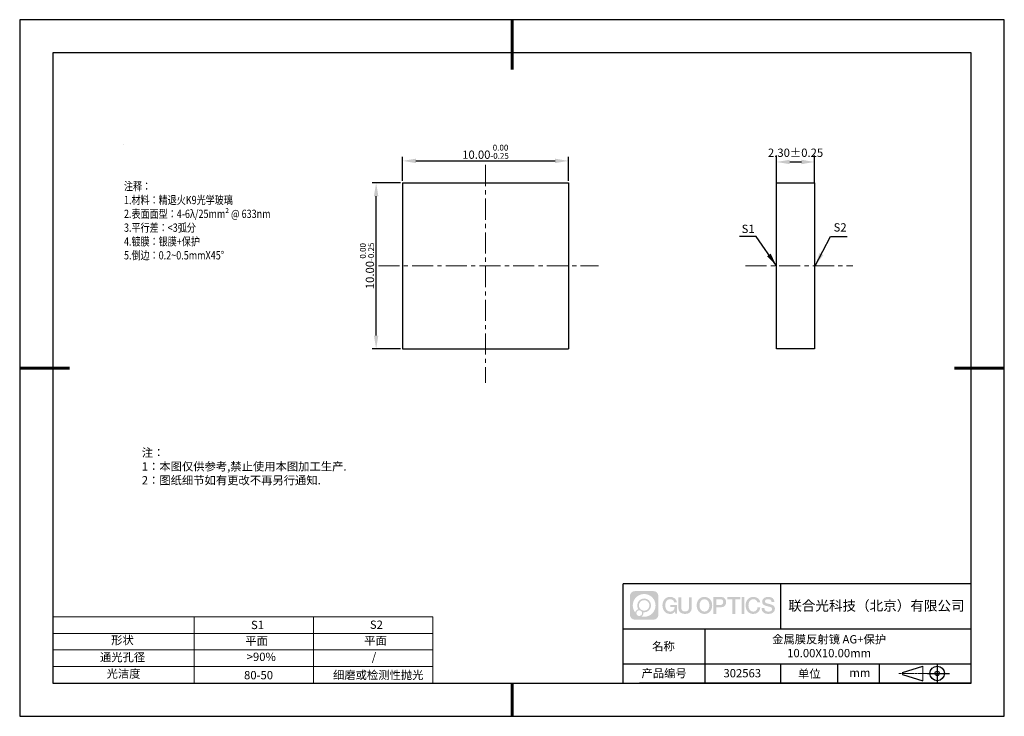
# Model space of a CAD drawing. Units: millimetres. Extents: x 62 to 359, y -13 to 197.
import ezdxf

# ---------------------------------------------------------------- set-up
doc = ezdxf.new("R2010")
doc.units = ezdxf.units.MM
doc.header["$PDSIZE"] = -1
doc.linetypes.add('CENTER', pattern=[10.16, 6.35, -1.27, 1.27, -1.27])
for name, color, linetype in [('1轮廓实线层', 7, 'Continuous'), ('6文字层', 3, 'Continuous'), ('细实线层', 7, 'Continuous')]:
    doc.layers.add(name, color=color, linetype=linetype)
for name, color, linetype, lineweight in [('2细线层', 4, 'Continuous', 15), ('3中心线层', 1, 'CENTER', 9), ('7标注层', 4, 'Continuous', 5), ('粗实线层', 7, 'Continuous', 25)]:
    doc.layers.add(name, color=color, linetype=linetype, lineweight=lineweight)
doc.styles.add('TH-GBD2M', font='calibri.ttf', dxfattribs={"width": 0.8, "height": 2.5})
doc.styles.add('标准', font='txt', dxfattribs={"height": 9.59})
doc.dimstyles.new('TH-GBD2M', dxfattribs={"dimtxt": 2.5, "dimasz": 4, "dimexe": 2, "dimexo": 0, "dimgap": 1.5, "dimtad": 1, "dimlfac": 0.2, "dimzin": 1, "dimdsep": 46, "dimtxsty": 'TH-GBD2M', "dimcen": 0, "dimclrt": 3, "dimadec": 0, "dimazin": 0, "dimtfac": 1, "dimtofl": 0, "dimtmove": 0, "dimatfit": 3, "dimfxl": 1, "dimtolj": 1, "dimtzin": 0, "dimarcsym": 0})
doc.dimstyles.new('透镜标注', dxfattribs={"dimtxt": 2.5, "dimasz": 4, "dimexe": 1.25, "dimexo": 0.625, "dimtad": 1, "dimtoh": 1, "dimlfac": 0.2, "dimzin": 1, "dimdsep": 46, "dimtxsty": 'TH-GBD2M', "dimcen": 2.5, "dimclrt": 256, "dimadec": 0, "dimazin": 0, "dimtm": 1e-09, "dimtfac": 1, "dimtmove": 0, "dimatfit": 3, "dimfxl": 1, "dimtzin": 0, "dimarcsym": 0})

# ---------------------------------------------------------------- blocks, each defined once
blk = doc.blocks.new('*D9')
at = {"layer": '7标注层', "color": 0, "lineweight": -2, "transparency": 16777216}
for p, q in [((290.27, 148.13), (290.27, 156.45)), ((294.27, 154.45), (297.77, 154.45)), ((301.77, 148.13), (301.77, 156.45))]:
    blk.add_line(p, q, dxfattribs=at)
at = {"layer": '7标注层', "color": 0, "transparency": 16777216}
for points in [[(294.27, 155.12), (294.27, 153.78), (290.27, 154.45)], [(297.77, 155.12), (297.77, 153.78), (301.77, 154.45)]]:
    blk.add_solid(points, dxfattribs=at)
at = {"layer": 'Defpoints', "color": 0, "transparency": 16777216}
for p in [(301.77, 154.45), (290.27, 148.13), (301.77, 148.13)]:
    blk.add_point(p, dxfattribs=at)
at = {"layer": '7标注层', "color": 3, "transparency": 16777216, "insert": (296.02, 157.23), "char_height": 2.5, "attachment_point": 5, "style": 'TH-GBD2M'}
blk.add_mtext('\\A1;2.30%%p0.25', dxfattribs=at)
blk = doc.blocks.new('*D10')
at = {"layer": '7标注层', "color": 0, "lineweight": -2, "transparency": 16777216}
for p, q in [((177.5, 148.75), (177.5, 156.02)), ((181.5, 154.77), (223.5, 154.77)), ((227.5, 148.75), (227.5, 156.02))]:
    blk.add_line(p, q, dxfattribs=at)
at = {"layer": '7标注层', "color": 0, "transparency": 16777216}
for points in [[(181.5, 155.44), (181.5, 154.11), (177.5, 154.77)], [(223.5, 155.44), (223.5, 154.11), (227.5, 154.77)]]:
    blk.add_solid(points, dxfattribs=at)
at = {"layer": 'Defpoints', "color": 0, "transparency": 16777216}
for p in [(227.5, 154.77), (177.5, 148.13), (227.5, 148.13)]:
    blk.add_point(p, dxfattribs=at)
at = {"layer": '7标注层', "transparency": 16777216, "insert": (202.5, 157.53), "char_height": 2.5, "attachment_point": 5, "style": 'TH-GBD2M'}
blk.add_mtext('10.00{}{\\H0.71x;\\C3;\\S 0.00^ -0.25;}', dxfattribs=at)
blk = doc.blocks.new('*D11')
at = {"layer": '7标注层', "color": 0, "lineweight": -2, "transparency": 16777216}
for p, q in [((176.87, 148.13), (168.26, 148.13)), ((169.51, 102.13), (169.51, 144.13)), ((176.87, 98.13), (168.26, 98.13))]:
    blk.add_line(p, q, dxfattribs=at)
at = {"layer": '7标注层', "color": 0, "transparency": 16777216}
for points in [[(168.84, 144.13), (170.17, 144.13), (169.51, 148.13)], [(168.84, 102.13), (170.17, 102.13), (169.51, 98.13)]]:
    blk.add_solid(points, dxfattribs=at)
at = {"layer": 'Defpoints', "color": 0, "transparency": 16777216}
for p in [(169.51, 148.13), (177.5, 148.13), (177.5, 98.13)]:
    blk.add_point(p, dxfattribs=at)
at = {"layer": '7标注层', "transparency": 16777216, "insert": (166.75, 123.13), "char_height": 2.5, "attachment_point": 5, "rotation": 90, "style": 'TH-GBD2M'}
blk.add_mtext('10.00{}{\\H0.71x;\\C3;\\S 0.00^ -0.25;}', dxfattribs=at)
blk = doc.blocks.new('*X12')
at = {"layer": '粗实线层', "lineweight": 60}
for p, q in [((0, 105), (0, 90)), ((-148.5, 0), (-133.5, 0)), ((148.5, 0), (133.5, 0)), ((0, -105), (0, -95))]:
    blk.add_line(p, q, dxfattribs=at)
at = {"layer": '粗实线层'}
for p, q in [((-138.5, 95), (-138.5, -95)), ((138.5, 95), (-138.5, 95)), ((138.5, -95), (138.5, 95)), ((-138.5, -95), (138.5, -95))]:
    blk.add_line(p, q, dxfattribs=at)
at = {"layer": '细实线层'}
for p, q in [((148.5, 105), (-148.5, 105)), ((-148.5, 105), (-148.5, -105)), ((148.5, -105), (148.5, 105)), ((-148.5, -105), (148.5, -105))]:
    blk.add_line(p, q, dxfattribs=at)

msp = doc.modelspace()

# ---------------------------------------------------------------- hatches: boundary and pattern name
at = {"layer": '3中心线层'}
h = msp.add_hatch(color=0, dxfattribs=at)
h.dxf.hatch_style = 1
edge = h.paths.add_edge_path()
edge.add_spline(control_points=[(254.65, 23.59), (254.65, 24.404), (253.99, 25.064), (253.176, 25.064)], knot_values=[7, 7, 7, 7, 8, 8, 8, 8], degree=3, periodic=0)
edge.add_spline(control_points=[(253.176, 25.064), (253.176, 25.064), (247.527, 25.064), (247.527, 25.064)], knot_values=[0, 0, 0, 0, 1, 1, 1, 1], degree=3, periodic=0)
edge.add_spline(control_points=[(247.527, 25.064), (246.713, 25.064), (246.053, 24.404), (246.053, 23.59), (246.053, 23.59), (246.053, 17.941), (246.053, 17.941)], knot_values=[1, 1, 1, 1, 2, 2, 2, 3, 3, 3, 3], degree=3, periodic=0)
edge.add_spline(control_points=[(246.053, 17.941), (246.053, 17.127), (246.713, 16.467), (247.527, 16.467), (247.527, 16.467), (253.176, 16.467), (253.176, 16.467)], knot_values=[3, 3, 3, 3, 4, 4, 4, 5, 5, 5, 5], degree=3, periodic=0)
edge.add_spline(control_points=[(253.176, 16.467), (253.99, 16.467), (254.65, 17.127), (254.65, 17.941), (254.65, 17.941), (254.65, 23.59), (254.65, 23.59)], knot_values=[5, 5, 5, 5, 6, 6, 6, 7, 7, 7, 7], degree=3, periodic=0)
edge = h.paths.add_edge_path(flags=16)
edge.add_spline(control_points=[(246.913, 20.765), (246.913, 22.664), (248.453, 24.204), (250.352, 24.204)], knot_values=[10, 10, 10, 10, 11, 11, 11, 11], degree=3, periodic=0)
edge.add_spline(control_points=[(250.352, 24.204), (252.251, 24.204), (253.79, 22.664), (253.79, 20.765)], knot_values=[11, 11, 11, 11, 12, 12, 12, 12], degree=3, periodic=0)
edge.add_spline(control_points=[(253.79, 20.765), (253.79, 18.866), (252.251, 17.327), (250.352, 17.327)], knot_values=[12, 12, 12, 12, 13, 13, 13, 13], degree=3, periodic=0)
edge.add_spline(control_points=[(250.352, 17.327), (250.082, 17.327), (249.821, 17.359), (249.57, 17.418)], knot_values=[0, 0, 0, 0, 1, 1, 1, 1], degree=3, periodic=0)
edge.add_spline(control_points=[(249.57, 17.418), (249.893, 17.639), (250.106, 18.011), (250.106, 18.432)], knot_values=[1, 1, 1, 1, 2, 2, 2, 2], degree=3, periodic=0)
edge.add_spline(control_points=[(250.106, 18.432), (250.106, 18.523), (250.096, 18.611), (250.077, 18.696)], knot_values=[2, 2, 2, 2, 3, 3, 3, 3], degree=3, periodic=0)
edge.add_spline(control_points=[(250.077, 18.696), (250.167, 18.684), (250.258, 18.678), (250.352, 18.678)], knot_values=[3, 3, 3, 3, 4, 4, 4, 4], degree=3, periodic=0)
edge.add_spline(control_points=[(250.352, 18.678), (251.505, 18.678), (252.439, 19.612), (252.439, 20.765)], knot_values=[4, 4, 4, 4, 5, 5, 5, 5], degree=3, periodic=0)
edge.add_spline(control_points=[(252.439, 20.765), (252.439, 21.918), (251.505, 22.853), (250.352, 22.853), (249.199, 22.853), (248.264, 21.918), (248.264, 20.765)], knot_values=[5, 5, 5, 5, 6, 6, 6, 7, 7, 7, 7], degree=3, periodic=0)
edge.add_spline(control_points=[(248.264, 20.765), (248.264, 20.346), (248.388, 19.956), (248.601, 19.628)], knot_values=[7, 7, 7, 7, 8, 8, 8, 8], degree=3, periodic=0)
edge.add_spline(control_points=[(248.601, 19.628), (248.116, 19.517), (247.741, 19.119), (247.664, 18.622)], knot_values=[8, 8, 8, 8, 9, 9, 9, 9], degree=3, periodic=0)
edge.add_spline(control_points=[(247.664, 18.622), (247.195, 19.21), (246.913, 19.954), (246.913, 20.765)], knot_values=[9, 9, 9, 9, 10, 10, 10, 10], degree=3, periodic=0)
edge = h.paths.add_edge_path(flags=16)
edge.add_spline(control_points=[(248.755, 20.765), (248.755, 21.647), (249.47, 22.362), (250.352, 22.362), (251.233, 22.362), (251.948, 21.647), (251.948, 20.765), (251.948, 19.884), (251.233, 19.169), (250.352, 19.169), (249.47, 19.169), (248.755, 19.884), (248.755, 20.765)], knot_values=[0, 0, 0, 0, 1, 1, 1, 2, 2, 2, 3, 3, 3, 4, 4, 4, 4], degree=3, periodic=0)
edge = h.paths.add_edge_path(flags=16)
edge.add_spline(control_points=[(248.018, 18.432), (248.018, 18.907), (248.403, 19.292), (248.878, 19.292), (249.353, 19.292), (249.738, 18.907), (249.738, 18.432)], knot_values=[1, 1, 1, 1, 2, 2, 2, 3, 3, 3, 3], degree=3, periodic=0)
edge.add_spline(control_points=[(249.738, 18.432), (249.738, 17.957), (249.353, 17.572), (248.878, 17.572)], knot_values=[3, 3, 3, 3, 4, 4, 4, 4], degree=3, periodic=0)
edge.add_spline(control_points=[(248.878, 17.572), (248.403, 17.572), (248.018, 17.957), (248.018, 18.432)], knot_values=[0, 0, 0, 0, 1, 1, 1, 1], degree=3, periodic=0)
edge = h.paths.add_edge_path()
edge.add_spline(control_points=[(259.421, 21.664), (259.421, 21.664), (260.244, 21.664), (260.244, 21.664), (260.116, 22.774), (259.232, 23.347), (258.179, 23.347)], knot_values=[5, 5, 5, 5, 6, 6, 6, 7, 7, 7, 7], degree=3, periodic=0)
edge.add_spline(control_points=[(258.179, 23.347), (256.734, 23.347), (255.871, 22.174), (255.871, 20.768)], knot_values=[4, 4, 4, 4, 5, 5, 5, 5], degree=3, periodic=0)
edge.add_spline(control_points=[(255.871, 20.768), (255.871, 19.361), (256.734, 18.189), (258.179, 18.189)], knot_values=[3, 3, 3, 3, 4, 4, 4, 4], degree=3, periodic=0)
edge.add_spline(control_points=[(258.179, 18.189), (258.766, 18.189), (259.178, 18.361), (259.63, 18.885)], knot_values=[2, 2, 2, 2, 3, 3, 3, 3], degree=3, periodic=0)
edge.add_spline(control_points=[(259.63, 18.885), (259.63, 18.885), (259.758, 18.306), (259.758, 18.306), (259.758, 18.306), (259.893, 18.306), (260.028, 18.306)], knot_values=[0.5, 0.5, 0.5, 0.5, 1.5, 1.5, 1.5, 2, 2, 2, 2], degree=3, periodic=0)
edge.add_spline(control_points=[(260.028, 18.306), (260.163, 18.306), (260.298, 18.306), (260.298, 18.306), (260.298, 18.306), (260.298, 18.468), (260.298, 18.711)], knot_values=[14.749965, 14.749965, 14.749965, 14.749965, 15.249965, 15.249965, 15.249965, 15.5, 15.5, 15.5, 15.5], degree=3, periodic=0)
edge.add_spline(control_points=[(260.298, 18.711), (260.298, 18.954), (260.298, 19.279), (260.298, 19.603)], knot_values=[14.49997, 14.49997, 14.49997, 14.49997, 14.749965, 14.749965, 14.749965, 14.749965], degree=3, periodic=0)
edge.add_spline(control_points=[(260.298, 19.603), (260.298, 19.765), (260.298, 19.927), (260.298, 20.079)], knot_values=[14.3749725, 14.3749725, 14.3749725, 14.3749725, 14.49997, 14.49997, 14.49997, 14.49997], degree=3, periodic=0)
edge.add_spline(control_points=[(260.298, 20.079), (260.298, 20.306), (260.298, 20.511), (260.298, 20.66)], knot_values=[14.1874762, 14.1874762, 14.1874762, 14.1874762, 14.3749725, 14.3749725, 14.3749725, 14.3749725], degree=3, periodic=0)
edge.add_spline(control_points=[(260.298, 20.66), (260.298, 20.709), (260.298, 20.752), (260.298, 20.787)], knot_values=[14.1249775, 14.1249775, 14.1249775, 14.1249775, 14.1874762, 14.1874762, 14.1874762, 14.1874762], degree=3, periodic=0)
edge.add_spline(control_points=[(260.298, 20.787), (260.298, 20.805), (260.298, 20.821), (260.298, 20.835)], knot_values=[14.0937281, 14.0937281, 14.0937281, 14.0937281, 14.1249775, 14.1249775, 14.1249775, 14.1249775], degree=3, periodic=0)
edge.add_spline(control_points=[(260.298, 20.835), (260.298, 20.849), (260.298, 20.86), (260.298, 20.87)], knot_values=[14.0624788, 14.0624788, 14.0624788, 14.0624788, 14.0937281, 14.0937281, 14.0937281, 14.0937281], degree=3, periodic=0)
edge.add_spline(control_points=[(260.298, 20.899), (260.298, 20.899), (260.298, 20.899), (260.298, 20.899), (260.298, 20.899), (260.298, 20.899), (260.298, 20.899)], knot_values=[13.9999796, 13.9999796, 13.9999796, 13.9999796, 14, 14, 14, 14.0007124, 14.0007124, 14.0007124, 14.0007124], degree=3, periodic=0)
edge.add_spline(control_points=[(260.298, 20.899), (260.298, 20.899), (259.785, 20.899), (259.272, 20.899)], knot_values=[13.49999, 13.49999, 13.49999, 13.49999, 13.9999796, 13.9999796, 13.9999796, 13.9999796], degree=3, periodic=0)
edge.add_spline(control_points=[(259.272, 20.899), (258.759, 20.899), (258.246, 20.899), (258.246, 20.899), (258.246, 20.899), (258.246, 20.899), (258.246, 20.899)], knot_values=[12.9990234, 12.9990234, 12.9990234, 12.9990234, 13.4990134, 13.4990134, 13.4990134, 13.49999, 13.49999, 13.49999, 13.49999], degree=3, periodic=0)
edge.add_spline(control_points=[(258.246, 20.891), (258.246, 20.889), (258.246, 20.886), (258.246, 20.883)], knot_values=[12.9062519, 12.9062519, 12.9062519, 12.9062519, 12.9375013, 12.9375013, 12.9375013, 12.9375013], degree=3, periodic=0)
edge.add_spline(control_points=[(258.246, 20.871), (258.246, 20.862), (258.246, 20.851), (258.246, 20.838)], knot_values=[12.8125037, 12.8125037, 12.8125037, 12.8125037, 12.8750025, 12.8750025, 12.8750025, 12.8750025], degree=3, periodic=0)
edge.add_spline(control_points=[(258.246, 20.838), (258.246, 20.826), (258.246, 20.812), (258.246, 20.796)], knot_values=[12.750005, 12.750005, 12.750005, 12.750005, 12.8125037, 12.8125037, 12.8125037, 12.8125037], degree=3, periodic=0)
edge.add_spline(control_points=[(258.246, 20.796), (258.246, 20.766), (258.246, 20.73), (258.246, 20.692)], knot_values=[12.6250075, 12.6250075, 12.6250075, 12.6250075, 12.750005, 12.750005, 12.750005, 12.750005], degree=3, periodic=0)
edge.add_spline(control_points=[(258.246, 20.692), (258.246, 20.653), (258.246, 20.612), (258.246, 20.571)], knot_values=[12.50001, 12.50001, 12.50001, 12.50001, 12.6250075, 12.6250075, 12.6250075, 12.6250075], degree=3, periodic=0)
edge.add_spline(control_points=[(258.246, 20.571), (258.246, 20.489), (258.246, 20.408), (258.246, 20.346)], knot_values=[12.250015, 12.250015, 12.250015, 12.250015, 12.50001, 12.50001, 12.50001, 12.50001], degree=3, periodic=0)
edge.add_spline(control_points=[(258.246, 20.346), (258.246, 20.285), (258.246, 20.244), (258.246, 20.244), (258.246, 20.244), (258.246, 20.244), (258.246, 20.244)], knot_values=[11.9992876, 11.9992876, 11.9992876, 11.9992876, 12.2493026, 12.2493026, 12.2493026, 12.250015, 12.250015, 12.250015, 12.250015], degree=3, periodic=0)
edge.add_spline(control_points=[(258.261, 20.244), (258.265, 20.244), (258.271, 20.244), (258.278, 20.244)], knot_values=[11.9062719, 11.9062719, 11.9062719, 11.9062719, 11.9375212, 11.9375212, 11.9375212, 11.9375212], degree=3, periodic=0)
edge.add_spline(control_points=[(258.278, 20.244), (258.285, 20.244), (258.293, 20.244), (258.301, 20.244)], knot_values=[11.8750225, 11.8750225, 11.8750225, 11.8750225, 11.9062719, 11.9062719, 11.9062719, 11.9062719], degree=3, periodic=0)
edge.add_spline(control_points=[(258.301, 20.244), (258.319, 20.244), (258.34, 20.244), (258.365, 20.244)], knot_values=[11.8125238, 11.8125238, 11.8125238, 11.8125238, 11.8750225, 11.8750225, 11.8750225, 11.8750225], degree=3, periodic=0)
edge.add_spline(control_points=[(258.365, 20.244), (258.389, 20.244), (258.416, 20.244), (258.447, 20.244)], knot_values=[11.750025, 11.750025, 11.750025, 11.750025, 11.8125238, 11.8125238, 11.8125238, 11.8125238], degree=3, periodic=0)
edge.add_spline(control_points=[(258.447, 20.244), (258.507, 20.244), (258.577, 20.244), (258.652, 20.244)], knot_values=[11.6250275, 11.6250275, 11.6250275, 11.6250275, 11.750025, 11.750025, 11.750025, 11.750025], degree=3, periodic=0)
edge.add_spline(control_points=[(258.652, 20.244), (258.727, 20.244), (258.807, 20.244), (258.887, 20.244)], knot_values=[11.50003, 11.50003, 11.50003, 11.50003, 11.6250275, 11.6250275, 11.6250275, 11.6250275], degree=3, periodic=0)
edge.add_spline(control_points=[(258.887, 20.244), (259.048, 20.244), (259.208, 20.244), (259.328, 20.244)], knot_values=[11.250035, 11.250035, 11.250035, 11.250035, 11.50003, 11.50003, 11.50003, 11.50003], degree=3, periodic=0)
edge.add_spline(control_points=[(259.328, 20.244), (259.448, 20.244), (259.529, 20.244), (259.529, 20.244), (259.515, 19.409), (259.043, 18.878), (258.179, 18.892)], knot_values=[10, 10, 10, 10, 10.250035, 10.250035, 10.250035, 11.250035, 11.250035, 11.250035, 11.250035], degree=3, periodic=0)
edge.add_spline(control_points=[(258.179, 18.892), (257.146, 18.892), (256.714, 19.823), (256.714, 20.768)], knot_values=[9, 9, 9, 9, 10, 10, 10, 10], degree=3, periodic=0)
edge.add_spline(control_points=[(256.714, 20.768), (256.714, 21.712), (257.146, 22.643), (258.179, 22.643)], knot_values=[8, 8, 8, 8, 9, 9, 9, 9], degree=3, periodic=0)
edge.add_spline(control_points=[(258.179, 22.643), (258.786, 22.643), (259.34, 22.312), (259.421, 21.664)], knot_values=[7, 7, 7, 7, 8, 8, 8, 8], degree=3, periodic=0)
edge = h.paths.add_edge_path()
edge.add_spline(control_points=[(261.533, 20.359), (261.533, 20.359), (261.533, 23.224), (261.533, 23.224), (261.533, 23.224), (261.316, 23.224), (261.1, 23.224)], knot_values=[0.5, 0.5, 0.5, 0.5, 1.5, 1.5, 1.5, 2, 2, 2, 2], degree=3, periodic=0)
edge.add_spline(control_points=[(261.1, 23.224), (260.883, 23.224), (260.667, 23.224), (260.667, 23.224), (260.667, 23.224), (260.667, 22.437), (260.667, 21.65)], knot_values=[9.5, 9.5, 9.5, 9.5, 10, 10, 10, 10.5, 10.5, 10.5, 10.5], degree=3, periodic=0)
edge.add_spline(control_points=[(260.667, 21.65), (260.667, 20.863), (260.667, 20.076), (260.667, 20.076), (260.667, 18.816), (261.477, 18.189), (262.696, 18.189)], knot_values=[8, 8, 8, 8, 8.5, 8.5, 8.5, 9.5, 9.5, 9.5, 9.5], degree=3, periodic=0)
edge.add_spline(control_points=[(262.696, 18.189), (263.915, 18.189), (264.725, 18.816), (264.725, 20.076)], knot_values=[7, 7, 7, 7, 8, 8, 8, 8], degree=3, periodic=0)
edge.add_spline(control_points=[(264.725, 20.076), (264.725, 20.076), (264.725, 23.224), (264.725, 23.224), (264.725, 23.224), (264.509, 23.224), (264.292, 23.224)], knot_values=[5.5, 5.5, 5.5, 5.5, 6.5, 6.5, 6.5, 7, 7, 7, 7], degree=3, periodic=0)
edge.add_spline(control_points=[(264.292, 23.224), (264.076, 23.224), (263.86, 23.224), (263.86, 23.224), (263.86, 23.224), (263.86, 22.508), (263.86, 21.791)], knot_values=[4.5, 4.5, 4.5, 4.5, 5, 5, 5, 5.5, 5.5, 5.5, 5.5], degree=3, periodic=0)
edge.add_spline(control_points=[(263.86, 21.791), (263.86, 21.075), (263.86, 20.359), (263.86, 20.359), (263.86, 19.697), (263.818, 18.933), (262.696, 18.933)], knot_values=[3, 3, 3, 3, 3.5, 3.5, 3.5, 4.5, 4.5, 4.5, 4.5], degree=3, periodic=0)
edge.add_spline(control_points=[(262.696, 18.933), (261.574, 18.933), (261.533, 19.697), (261.533, 20.359)], knot_values=[2, 2, 2, 2, 3, 3, 3, 3], degree=3, periodic=0)
edge = h.paths.add_edge_path()
edge.add_spline(control_points=[(270.875, 20.761), (270.875, 19.361), (270, 18.195), (268.538, 18.195), (267.076, 18.195), (266.201, 19.361), (266.201, 20.761), (266.201, 22.161), (267.076, 23.328), (268.538, 23.328), (270, 23.328), (270.875, 22.161), (270.875, 20.761)], knot_values=[0, 0, 0, 0, 1, 1, 1, 2, 2, 2, 3, 3, 3, 4, 4, 4, 4], degree=3, periodic=0)
edge = h.paths.add_edge_path(flags=16)
edge.add_spline(control_points=[(268.538, 22.628), (269.583, 22.628), (270.02, 21.701), (270.02, 20.761)], knot_values=[2, 2, 2, 2, 3, 3, 3, 3], degree=3, periodic=0)
edge.add_spline(control_points=[(270.02, 20.761), (270.02, 19.821), (269.583, 18.895), (268.538, 18.895)], knot_values=[1, 1, 1, 1, 2, 2, 2, 2], degree=3, periodic=0)
edge.add_spline(control_points=[(268.538, 18.895), (267.492, 18.895), (267.055, 19.821), (267.055, 20.761)], knot_values=[0, 0, 0, 0, 1, 1, 1, 1], degree=3, periodic=0)
edge.add_spline(control_points=[(267.055, 20.761), (267.055, 21.701), (267.492, 22.628), (268.538, 22.628)], knot_values=[3, 3, 3, 3, 4, 4, 4, 4], degree=3, periodic=0)
edge = h.paths.add_edge_path()
edge.add_spline(control_points=[(275.056, 21.75), (275.056, 22.393), (274.789, 23.347), (273.396, 23.347)], knot_values=[1, 1, 1, 1, 2, 2, 2, 2], degree=3, periodic=0)
edge.add_spline(control_points=[(273.396, 23.347), (273.396, 23.347), (271.243, 23.347), (271.243, 23.347), (271.243, 23.347), (271.243, 23.024), (271.243, 22.541)], knot_values=[6.749965, 6.749965, 6.749965, 6.749965, 7.749965, 7.749965, 7.749965, 8, 8, 8, 8], degree=3, periodic=0)
edge.add_spline(control_points=[(271.243, 22.541), (271.243, 22.057), (271.243, 21.412), (271.243, 20.768)], knot_values=[6.49997, 6.49997, 6.49997, 6.49997, 6.749965, 6.749965, 6.749965, 6.749965], degree=3, periodic=0)
edge.add_spline(control_points=[(271.243, 20.768), (271.243, 20.445), (271.243, 20.123), (271.243, 19.821)], knot_values=[6.3749725, 6.3749725, 6.3749725, 6.3749725, 6.49997, 6.49997, 6.49997, 6.49997], degree=3, periodic=0)
edge.add_spline(control_points=[(271.243, 19.821), (271.243, 19.518), (271.243, 19.236), (271.243, 18.995)], knot_values=[6.249975, 6.249975, 6.249975, 6.249975, 6.3749725, 6.3749725, 6.3749725, 6.3749725], degree=3, periodic=0)
edge.add_spline(control_points=[(271.243, 18.995), (271.243, 18.874), (271.243, 18.763), (271.243, 18.665)], knot_values=[6.1874762, 6.1874762, 6.1874762, 6.1874762, 6.249975, 6.249975, 6.249975, 6.249975], degree=3, periodic=0)
edge.add_spline(control_points=[(271.243, 18.665), (271.243, 18.567), (271.243, 18.481), (271.243, 18.41)], knot_values=[6.1249775, 6.1249775, 6.1249775, 6.1249775, 6.1874762, 6.1874762, 6.1874762, 6.1874762], degree=3, periodic=0)
edge.add_spline(control_points=[(271.243, 18.41), (271.243, 18.375), (271.243, 18.344), (271.243, 18.316)], knot_values=[6.0937281, 6.0937281, 6.0937281, 6.0937281, 6.1249775, 6.1249775, 6.1249775, 6.1249775], degree=3, periodic=0)
edge.add_spline(control_points=[(271.243, 18.316), (271.243, 18.289), (271.243, 18.266), (271.243, 18.247)], knot_values=[6.0624788, 6.0624788, 6.0624788, 6.0624788, 6.0937281, 6.0937281, 6.0937281, 6.0937281], degree=3, periodic=0)
edge.add_spline(control_points=[(271.243, 18.247), (271.243, 18.237), (271.243, 18.229), (271.243, 18.222)], knot_values=[6.0468541, 6.0468541, 6.0468541, 6.0468541, 6.0624787, 6.0624787, 6.0624787, 6.0624787], degree=3, periodic=0)
edge.add_spline(control_points=[(271.243, 18.222), (271.243, 18.215), (271.243, 18.209), (271.243, 18.204)], knot_values=[6.0312294, 6.0312294, 6.0312294, 6.0312294, 6.0468541, 6.0468541, 6.0468541, 6.0468541], degree=3, periodic=0)
edge.add_spline(control_points=[(271.243, 18.189), (271.243, 18.189), (271.243, 18.189), (271.243, 18.189), (271.243, 18.189), (271.243, 18.189), (271.243, 18.189)], knot_values=[5.9999791, 5.9999791, 5.9999791, 5.9999791, 6, 6, 6, 6.0004683, 6.0004683, 6.0004683, 6.0004683], degree=3, periodic=0)
edge.add_spline(control_points=[(271.243, 18.189), (271.243, 18.189), (271.457, 18.189), (271.671, 18.189)], knot_values=[5.49999, 5.49999, 5.49999, 5.49999, 5.9999791, 5.9999791, 5.9999791, 5.9999791], degree=3, periodic=0)
edge.add_spline(control_points=[(271.671, 18.189), (271.884, 18.189), (272.098, 18.189), (272.098, 18.189), (272.098, 18.189), (272.098, 18.189), (272.098, 18.189)], knot_values=[4.9995117, 4.9995117, 4.9995117, 4.9995117, 5.4995017, 5.4995017, 5.4995017, 5.49999, 5.49999, 5.49999, 5.49999], degree=3, periodic=0)
edge.add_spline(control_points=[(272.098, 18.202), (272.098, 18.204), (272.098, 18.208), (272.098, 18.211)], knot_values=[4.9375012, 4.9375012, 4.9375012, 4.9375012, 4.9531259, 4.9531259, 4.9531259, 4.9531259], degree=3, periodic=0)
edge.add_spline(control_points=[(272.098, 18.211), (272.098, 18.218), (272.098, 18.227), (272.098, 18.238)], knot_values=[4.9062519, 4.9062519, 4.9062519, 4.9062519, 4.9375012, 4.9375012, 4.9375012, 4.9375012], degree=3, periodic=0)
edge.add_spline(control_points=[(272.098, 18.238), (272.098, 18.248), (272.098, 18.26), (272.098, 18.274)], knot_values=[4.8750025, 4.8750025, 4.8750025, 4.8750025, 4.9062519, 4.9062519, 4.9062519, 4.9062519], degree=3, periodic=0)
edge.add_spline(control_points=[(272.098, 18.274), (272.098, 18.301), (272.098, 18.334), (272.098, 18.372)], knot_values=[4.8125037, 4.8125037, 4.8125037, 4.8125037, 4.8750025, 4.8750025, 4.8750025, 4.8750025], degree=3, periodic=0)
edge.add_spline(control_points=[(272.098, 18.372), (272.098, 18.409), (272.098, 18.452), (272.098, 18.498)], knot_values=[4.750005, 4.750005, 4.750005, 4.750005, 4.8125037, 4.8125037, 4.8125037, 4.8125037], degree=3, periodic=0)
edge.add_spline(control_points=[(272.098, 18.498), (272.098, 18.591), (272.098, 18.699), (272.098, 18.815)], knot_values=[4.6250075, 4.6250075, 4.6250075, 4.6250075, 4.750005, 4.750005, 4.750005, 4.750005], degree=3, periodic=0)
edge.add_spline(control_points=[(272.098, 18.815), (272.098, 18.931), (272.098, 19.055), (272.098, 19.179)], knot_values=[4.50001, 4.50001, 4.50001, 4.50001, 4.6250075, 4.6250075, 4.6250075, 4.6250075], degree=3, periodic=0)
edge.add_spline(control_points=[(272.098, 19.179), (272.098, 19.426), (272.098, 19.673), (272.098, 19.859)], knot_values=[4.250015, 4.250015, 4.250015, 4.250015, 4.50001, 4.50001, 4.50001, 4.50001], degree=3, periodic=0)
edge.add_spline(control_points=[(272.098, 19.859), (272.098, 20.045), (272.098, 20.168), (272.098, 20.168), (272.098, 20.168), (272.098, 20.168), (272.098, 20.168)], knot_values=[3.9992876, 3.9992876, 3.9992876, 3.9992876, 4.2493026, 4.2493026, 4.2493026, 4.250015, 4.250015, 4.250015, 4.250015], degree=3, periodic=0)
edge.add_spline(control_points=[(272.112, 20.168), (272.117, 20.168), (272.123, 20.168), (272.13, 20.168)], knot_values=[3.9062719, 3.9062719, 3.9062719, 3.9062719, 3.9375212, 3.9375212, 3.9375212, 3.9375212], degree=3, periodic=0)
edge.add_spline(control_points=[(272.13, 20.168), (272.136, 20.168), (272.144, 20.168), (272.153, 20.168)], knot_values=[3.8750225, 3.8750225, 3.8750225, 3.8750225, 3.9062719, 3.9062719, 3.9062719, 3.9062719], degree=3, periodic=0)
edge.add_spline(control_points=[(272.153, 20.168), (272.171, 20.168), (272.193, 20.168), (272.217, 20.168)], knot_values=[3.8125237, 3.8125237, 3.8125237, 3.8125237, 3.8750225, 3.8750225, 3.8750225, 3.8750225], degree=3, periodic=0)
edge.add_spline(control_points=[(272.217, 20.168), (272.242, 20.168), (272.27, 20.168), (272.3, 20.168)], knot_values=[3.750025, 3.750025, 3.750025, 3.750025, 3.8125237, 3.8125237, 3.8125237, 3.8125237], degree=3, periodic=0)
edge.add_spline(control_points=[(272.3, 20.168), (272.361, 20.168), (272.432, 20.168), (272.508, 20.168)], knot_values=[3.6250275, 3.6250275, 3.6250275, 3.6250275, 3.750025, 3.750025, 3.750025, 3.750025], degree=3, periodic=0)
edge.add_spline(control_points=[(272.508, 20.168), (272.584, 20.168), (272.665, 20.168), (272.747, 20.168)], knot_values=[3.50003, 3.50003, 3.50003, 3.50003, 3.6250275, 3.6250275, 3.6250275, 3.6250275], degree=3, periodic=0)
edge.add_spline(control_points=[(272.747, 20.168), (272.909, 20.168), (273.071, 20.168), (273.193, 20.168)], knot_values=[3.250035, 3.250035, 3.250035, 3.250035, 3.50003, 3.50003, 3.50003, 3.50003], degree=3, periodic=0)
edge.add_spline(control_points=[(273.193, 20.168), (273.314, 20.168), (273.396, 20.168), (273.396, 20.168), (274.789, 20.161), (275.056, 21.115), (275.056, 21.75)], knot_values=[2, 2, 2, 2, 2.250035, 2.250035, 2.250035, 3.250035, 3.250035, 3.250035, 3.250035], degree=3, periodic=0)
edge = h.paths.add_edge_path(flags=16)
edge.add_spline(control_points=[(272.729, 22.61), (272.887, 22.61), (273.045, 22.61), (273.164, 22.61)], knot_values=[3.250015, 3.250015, 3.250015, 3.250015, 3.50001, 3.50001, 3.50001, 3.50001], degree=3, periodic=0)
edge.add_spline(control_points=[(273.164, 22.61), (273.282, 22.61), (273.361, 22.61), (273.361, 22.61), (273.812, 22.61), (274.202, 22.436), (274.202, 21.757)], knot_values=[2, 2, 2, 2, 2.250015, 2.250015, 2.250015, 3.250015, 3.250015, 3.250015, 3.250015], degree=3, periodic=0)
edge.add_spline(control_points=[(274.202, 21.757), (274.202, 21.107), (273.73, 20.905), (273.348, 20.905)], knot_values=[1, 1, 1, 1, 2, 2, 2, 2], degree=3, periodic=0)
edge.add_spline(control_points=[(273.348, 20.905), (273.348, 20.905), (272.098, 20.905), (272.098, 20.905), (272.098, 20.905), (272.098, 21.331), (272.098, 21.757)], knot_values=[4.49999, 4.49999, 4.49999, 4.49999, 5.49999, 5.49999, 5.49999, 6, 6, 6, 6], degree=3, periodic=0)
edge.add_spline(control_points=[(272.098, 21.757), (272.098, 22.184), (272.098, 22.61), (272.098, 22.61), (272.098, 22.61), (272.098, 22.61), (272.098, 22.61)], knot_values=[3.9992676, 3.9992676, 3.9992676, 3.9992676, 4.4992576, 4.4992576, 4.4992576, 4.49999, 4.49999, 4.49999, 4.49999], degree=3, periodic=0)
edge.add_spline(control_points=[(272.112, 22.61), (272.116, 22.61), (272.122, 22.61), (272.129, 22.61)], knot_values=[3.9062519, 3.9062519, 3.9062519, 3.9062519, 3.9375012, 3.9375012, 3.9375012, 3.9375012], degree=3, periodic=0)
edge.add_spline(control_points=[(272.129, 22.61), (272.135, 22.61), (272.143, 22.61), (272.152, 22.61)], knot_values=[3.8750025, 3.8750025, 3.8750025, 3.8750025, 3.9062519, 3.9062519, 3.9062519, 3.9062519], degree=3, periodic=0)
edge.add_spline(control_points=[(272.152, 22.61), (272.169, 22.61), (272.19, 22.61), (272.214, 22.61)], knot_values=[3.8125037, 3.8125037, 3.8125037, 3.8125037, 3.8750025, 3.8750025, 3.8750025, 3.8750025], degree=3, periodic=0)
edge.add_spline(control_points=[(272.214, 22.61), (272.238, 22.61), (272.265, 22.61), (272.295, 22.61)], knot_values=[3.750005, 3.750005, 3.750005, 3.750005, 3.8125037, 3.8125037, 3.8125037, 3.8125037], degree=3, periodic=0)
edge.add_spline(control_points=[(272.295, 22.61), (272.354, 22.61), (272.423, 22.61), (272.497, 22.61)], knot_values=[3.6250075, 3.6250075, 3.6250075, 3.6250075, 3.750005, 3.750005, 3.750005, 3.750005], degree=3, periodic=0)
edge.add_spline(control_points=[(272.497, 22.61), (272.571, 22.61), (272.65, 22.61), (272.729, 22.61)], knot_values=[3.50001, 3.50001, 3.50001, 3.50001, 3.6250075, 3.6250075, 3.6250075, 3.6250075], degree=3, periodic=0)
h.paths.add_polyline_path([(279.36, 23.347), (275.425, 23.347), (275.425, 22.567), (276.963, 22.567), (276.963, 18.189), (277.814, 18.189), (277.814, 22.567), (279.36, 22.567)])
h.paths.add_polyline_path([(280.589, 23.347), (279.728, 23.347), (279.728, 18.189), (280.589, 18.189)])
edge = h.paths.add_edge_path()
edge.add_spline(control_points=[(284.946, 21.664), (285.16, 21.664), (285.374, 21.664), (285.374, 21.664), (285.272, 22.726), (284.402, 23.34), (283.299, 23.347)], knot_values=[8, 8, 8, 8, 8.5, 8.5, 8.5, 9.5, 9.5, 9.5, 9.5], degree=3, periodic=0)
edge.add_spline(control_points=[(283.299, 23.347), (281.834, 23.347), (280.957, 22.174), (280.957, 20.768)], knot_values=[7, 7, 7, 7, 8, 8, 8, 8], degree=3, periodic=0)
edge.add_spline(control_points=[(280.957, 20.768), (280.957, 19.361), (281.834, 18.189), (283.299, 18.189)], knot_values=[6, 6, 6, 6, 7, 7, 7, 7], degree=3, periodic=0)
edge.add_spline(control_points=[(283.299, 18.189), (284.484, 18.189), (285.313, 19.003), (285.381, 20.182)], knot_values=[5, 5, 5, 5, 6, 6, 6, 6], degree=3, periodic=0)
edge.add_spline(control_points=[(285.381, 20.182), (285.381, 20.182), (284.546, 20.182), (284.546, 20.182), (284.477, 19.465), (284.06, 18.892), (283.299, 18.892)], knot_values=[3, 3, 3, 3, 4, 4, 4, 5, 5, 5, 5], degree=3, periodic=0)
edge.add_spline(control_points=[(283.299, 18.892), (282.252, 18.892), (281.813, 19.823), (281.813, 20.768)], knot_values=[2, 2, 2, 2, 3, 3, 3, 3], degree=3, periodic=0)
edge.add_spline(control_points=[(281.813, 20.768), (281.813, 21.712), (282.252, 22.643), (283.299, 22.643)], knot_values=[1, 1, 1, 1, 2, 2, 2, 2], degree=3, periodic=0)
edge.add_spline(control_points=[(283.299, 22.643), (284.012, 22.643), (284.375, 22.23), (284.518, 21.664)], knot_values=[0, 0, 0, 0, 1, 1, 1, 1], degree=3, periodic=0)
edge.add_spline(control_points=[(284.518, 21.664), (284.518, 21.664), (284.732, 21.664), (284.946, 21.664)], knot_values=[9.5, 9.5, 9.5, 9.5, 10, 10, 10, 10], degree=3, periodic=0)
edge = h.paths.add_edge_path()
edge.add_spline(control_points=[(287.826, 18.189), (288.816, 18.189), (289.805, 18.63), (289.805, 19.733)], knot_values=[13, 13, 13, 13, 14, 14, 14, 14], degree=3, periodic=0)
edge.add_spline(control_points=[(289.805, 19.733), (289.805, 20.244), (289.492, 20.795), (288.837, 20.988)], knot_values=[12, 12, 12, 12, 13, 13, 13, 13], degree=3, periodic=0)
edge.add_spline(control_points=[(288.837, 20.988), (288.579, 21.064), (287.478, 21.347), (287.401, 21.368)], knot_values=[11, 11, 11, 11, 12, 12, 12, 12], degree=3, periodic=0)
edge.add_spline(control_points=[(287.401, 21.368), (287.046, 21.464), (286.809, 21.657), (286.809, 22.002)], knot_values=[10, 10, 10, 10, 11, 11, 11, 11], degree=3, periodic=0)
edge.add_spline(control_points=[(286.809, 22.002), (286.809, 22.499), (287.318, 22.643), (287.722, 22.643)], knot_values=[9, 9, 9, 9, 10, 10, 10, 10], degree=3, periodic=0)
edge.add_spline(control_points=[(287.722, 22.643), (288.321, 22.643), (288.753, 22.409), (288.795, 21.775)], knot_values=[8, 8, 8, 8, 9, 9, 9, 9], degree=3, periodic=0)
edge.add_spline(control_points=[(288.795, 21.775), (288.795, 21.775), (289.666, 21.775), (289.666, 21.775), (289.666, 22.802), (288.795, 23.347), (287.757, 23.347)], knot_values=[6, 6, 6, 6, 7, 7, 7, 8, 8, 8, 8], degree=3, periodic=0)
edge.add_spline(control_points=[(287.757, 23.347), (286.858, 23.347), (285.938, 22.885), (285.938, 21.899)], knot_values=[5, 5, 5, 5, 6, 6, 6, 6], degree=3, periodic=0)
edge.add_spline(control_points=[(285.938, 21.899), (285.938, 21.388), (286.189, 20.878), (287.039, 20.651)], knot_values=[4, 4, 4, 4, 5, 5, 5, 5], degree=3, periodic=0)
edge.add_spline(control_points=[(287.039, 20.651), (287.722, 20.464), (288.175, 20.375), (288.523, 20.244)], knot_values=[3, 3, 3, 3, 4, 4, 4, 4], degree=3, periodic=0)
edge.add_spline(control_points=[(288.523, 20.244), (288.725, 20.168), (288.934, 20.016), (288.934, 19.637)], knot_values=[2, 2, 2, 2, 3, 3, 3, 3], degree=3, periodic=0)
edge.add_spline(control_points=[(288.934, 19.637), (288.934, 19.265), (288.649, 18.892), (287.882, 18.892)], knot_values=[1, 1, 1, 1, 2, 2, 2, 2], degree=3, periodic=0)
edge.add_spline(control_points=[(287.882, 18.892), (287.185, 18.892), (286.621, 19.189), (286.621, 19.947)], knot_values=[0, 0, 0, 0, 1, 1, 1, 1], degree=3, periodic=0)
edge.add_spline(control_points=[(286.621, 19.947), (286.621, 19.947), (286.403, 19.947), (286.185, 19.947)], knot_values=[15.5, 15.5, 15.5, 15.5, 16, 16, 16, 16], degree=3, periodic=0)
edge.add_spline(control_points=[(286.185, 19.947), (285.968, 19.947), (285.75, 19.947), (285.75, 19.947), (285.771, 18.727), (286.691, 18.189), (287.826, 18.189)], knot_values=[14, 14, 14, 14, 14.5, 14.5, 14.5, 15.5, 15.5, 15.5, 15.5], degree=3, periodic=0)

# ---------------------------------------------------------------- linework, layer by layer
msp.add_line((348.988, -2.661), (248.988, -2.661))
at = {"layer": '1轮廓实线层'}
for p, q in [((177.496, 148.126), (177.496, 98.126)), ((177.496, 148.126), (227.496, 148.126)), ((227.496, 148.126), (227.496, 98.126)), ((290.269, 123.126), (290.269, 148.126)), ((290.269, 148.126), (301.769, 148.126)), ((301.769, 148.126), (301.769, 98.126)), ((290.269, 98.126), (290.269, 123.126)), ((177.496, 98.126), (227.496, 98.126)), ((301.769, 98.126), (290.269, 98.126)), ((208.988, -2.661), (348.988, -2.661))]:
    msp.add_line(p, q, dxfattribs=at)
at = {"layer": '2细线层'}
for p, q in [((71.988, 17.339), (186.634, 17.339)), ((114.634, 17.339), (114.634, -2.661)), ((150.634, 17.339), (150.634, -2.661)), ((186.634, 17.339), (186.634, -2.661)), ((71.988, 12.339), (186.634, 12.339)), ((71.988, 7.339), (186.634, 7.339)), ((71.988, 2.339), (186.634, 2.339))]:
    msp.add_line(p, q, dxfattribs=at)
at = {"layer": '3中心线层'}
for p, q in [((202.496, 153.548), (202.496, 87.865)), ((170.214, 123.126), (236.559, 123.126)), ((280.949, 123.126), (313.287, 123.126))]:
    msp.add_line(p, q, dxfattribs=at)
at = {"layer": '3中心线层', "color": 7, "ltscale": 0.1}
msp.add_line((327.132, 0.26), (335.856, 0.26), dxfattribs=at)
at = {"layer": '3中心线层', "color": 7}
for p, q in [((328.283, -0.068), (328.283, 0.588)), ((334.408, -1.928), (334.408, 2.447))]:
    msp.add_line(p, q, dxfattribs=at)
at = {"layer": '7标注层'}
msp.add_line((93.448, 159.641), (93.448, 159.641), dxfattribs=at)
at = {"layer": '粗实线层'}
for p, q in [((243.988, 27.339), (348.988, 27.339)), ((243.988, -2.72), (243.988, 27.28)), ((291.624, 13.768), (291.624, 27.339)), ((243.988, 13.673), (348.988, 13.673)), ((268.748, -2.661), (268.748, 13.673)), ((243.988, 3.18), (348.988, 3.18)), ((291.624, -2.661), (291.624, 3.18)), ((308.728, -2.661), (308.728, 3.18)), ((321.293, -2.661), (321.293, 3.18))]:
    msp.add_line(p, q, dxfattribs=at)
at = {"layer": '细实线层'}
for p, q in [((338.744, 3.18), (338.744, -2.661)), ((328.283, 0.588), (334.408, 2.447)), ((335.856, 0.26), (342.419, 0.26)), ((328.283, -0.068), (334.408, -1.928))]:
    msp.add_line(p, q, dxfattribs=at)
for radius in [2.187, 0.656]:
    msp.add_circle((338.744, 0.26), radius, dxfattribs=at)

# ---------------------------------------------------------------- block references
at = {"layer": '6文字层'}
msp.add_blockref('*X12', (210.488, 92.339), dxfattribs=at)

# ---------------------------------------------------------------- texts
at = {"layer": '6文字层', "color": 3, "insert": (140.161, 136.734), "char_height": 2.5, "attachment_point": 5}
msp.add_mtext_dynamic_manual_height_columns('\\pxsm1,ql;{\\fSimSun|b1|i0|c134|p2;\\W0.8;注释：\\fCalibri|b1|i0|c0|p34; \\P1.\\fSimSun|b1|i0|c134|p34;材料：精退火\\fCalibri|b1|i0|c0|p34;K9\\fSimSun|b1|i0|c134|p34;光学玻璃\\fCalibri|b1|i0|c0|p34;                                                          \\P2.\\fSimSun|b1|i0|c134|p2;表面面型：\\fCalibri|b1|i0|c0|p34;4-6λ/25mm² @ 633nm           \\P3.\\fSimSun|b1|i0|c134|p2;平行差：\\fCalibri|b1|i0|c0|p34;<3\\fSimSun|b1|i0|c134|p2;弧分\\fCalibri|b1|i0|c0|p34;\\P4.\\fSimSun|b1|i0|c134|p2;镀膜：银膜\\fCalibri|b1|i0|c0|p34;+\\fSimSun|b1|i0|c134|p2;保护\\fCalibri|b1|i0|c0|p34;  \\P5.\\fSimSun|b1|i0|c134|p2;倒边：\\fCalibri|b1|i0|c0|p34;0.2~0.5mmX45°}', width=93.42571, gutter_width=1, heights=[126.523], dxfattribs=at)
at = {"layer": '6文字层', "insert": (98.807, 68.078), "char_height": 2.5, "attachment_point": 1, "style": '标准'}
msp.add_mtext_dynamic_manual_height_columns('\\pxqj;{\\fSimSun|b1|i0|c134|p2;\\C1;注：\\P1：本图仅供参考,禁止使用本图加工生产.\\P2：图纸细节如有更改不再另行通知.}', width=114.67031, gutter_width=1, heights=[0], dxfattribs=at)
at = {"layer": '6文字层', "attachment_point": 5}
for s, insert, char_height, width in [('{\\fSimHei|b1|i0|c134|p49;联合光科技（北京）有限公司}', (320.413, 20.678), 3, 63.12269), ('{\\fSimHei|b1|i0|c134|p49;金属膜反射镜 AG+保护\\P10.00X10.00\\fSimHei|b1|i0|c0|p49;mm}', (306.146, 8.475), 2.5, 59.52066), ('{\\fSimHei|b1|i0|c134|p49;名称 }', (256.167, 8.475), 2.5, 17.84856), ('{\\fSimHei|b1|i0|c134|p49;产品编号} ', (256.361, 0.329), 2.5, 17.84856), ('{\\fSimHei|b1|i0|c134|p49;302563}', (279.946, 0.329), 2.5, 17.84856), ('{\\fSimHei|b1|i0|c134|p49;单位}', (300.185, 0.168), 2.5, 17.84856), ('{\\fSimHei|b1|i0|c134|p49;mm }', (315.419, 0.483), 2.5, 17.84856)]:
    msp.add_mtext(s, dxfattribs=dict(at, insert=insert, char_height=char_height, width=width))
at = {"layer": '6文字层', "attachment_point": 1}
for s, width, insert, char_height in [('{\\fSimSun|b1|i0|c0|p34;S1}', 24.72262, (131.759, 16.129), 2.5), ('{\\fSimSun|b1|i0|c0|p34;S2}', 21.29572, (167.621, 16.198), 2.5), ('{\\fSimSun|b1|i0|c134|p34;形状}', 13.96779, (89.568, 11.548), 2.5), ('{\\fSimSun|b1|i0|c134|p34;平面}', 21.8361, (130.027, 11.332), 2.5), ('{\\fSimSun|b1|i0|c134|p34;平面}', 16.12894, (165.918, 11.423), 2.5), ('{\\fSimSun|b1|i0|c134|p34;通光孔径}', 15.56923, (86.21, 6.403), 2.5), ('\\pxsm1,ql;{\\fSimSun|b1|i0|c134|p34;\\C3;>90%}', 25.43244, (130.457, 6.523), 2.5), ('{\\fSimSun|b1|i0|c134|p34;/}', 16.12894, (168.211, 6.56), 2.5), ('{\\fSimSun|b1|i0|c134|p34;光洁度}', 16.39629, (88.206, 1.454), 2.5), ('{\\fSimSun|b1|i0|c134|p34;\\H1.25x;80-50}', 19.16365, (129.663, 0.993), 2), ('{\\fSimSun|b1|i0|c134|p2;\\H1.25x;细磨或检测性抛光}', 28.22633, (156.501, 1.038), 2)]:
    msp.add_mtext_dynamic_manual_height_columns(s, width=width, gutter_width=17.5, heights=[0], dxfattribs=dict(at, insert=insert, char_height=char_height))
at = {"layer": '7标注层', "color": 3, "char_height": 2.5, "attachment_point": 5, "style": 'TH-GBD2M'}
for s, insert in [('\\A1;S1', (281.712, 134.281)), ('\\A1;S2', (309.454, 134.728))]:
    msp.add_mtext(s, dxfattribs=dict(at, insert=insert))

# ---------------------------------------------------------------- dimensions: what is measured, and where the dimension line sits
at = {"layer": '7标注层'}
dim = msp.add_linear_dim(base=(227.496, 154.772), p1=(177.496, 148.126), p2=(227.496, 148.126), text='<>{}{\\H0.71x;\\C3;\\S 0.00^ -0.25;}', dimstyle='透镜标注', override={"dimtp": 0, "dimtm": 0.25, "dimtdec": 2, "dimtzin": 0}, dxfattribs=at)
dim.commit()
dim.dimension.update_dxf_attribs({"geometry": '*D10', "text_midpoint": (202.496, 157.53)})
dim = msp.add_linear_dim(base=(301.769, 154.449), p1=(290.269, 148.126), p2=(301.769, 148.126), text='<>%%p0.25', dimstyle='TH-GBD2M', dxfattribs=at)
dim.commit()
dim.dimension.update_dxf_attribs({"geometry": '*D9', "text_midpoint": (296.019, 154.449), "dimtype": 160})
dim = msp.add_linear_dim(base=(169.506, 148.126), p1=(177.496, 98.126), p2=(177.496, 148.126), angle=90, text='<>{}{\\H0.71x;\\C3;\\S 0.00^ -0.25;}', dimstyle='透镜标注', override={"dimtp": 0, "dimtm": 0.25, "dimtdec": 2, "dimtzin": 0}, dxfattribs=at)
dim.commit()
dim.dimension.update_dxf_attribs({"geometry": '*D11', "text_midpoint": (166.748, 123.126)})

# ---------------------------------------------------------------- leaders
for points in [[(290.269, 123.157), (284.114, 131.957), (279.088, 131.957)], [(301.953, 123.147), (306.519, 131.947), (311.544, 131.947)]]:
    msp.add_leader(points, dimstyle='TH-GBD2M', override={"dimgap": 1.5, "dimtad": 0, "dimtxsty": 'TH-GBD2M'}, dxfattribs=at)

doc.saveas('drawing.dxf')
